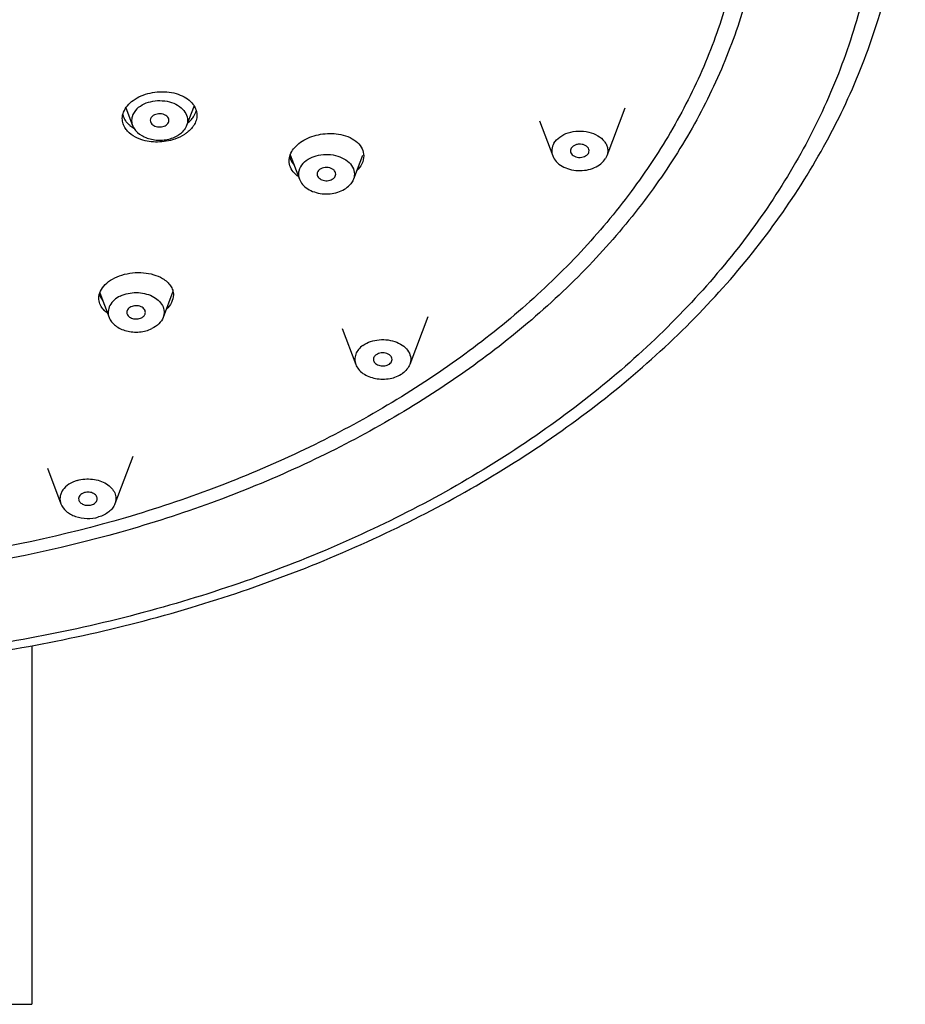
# Model space of a CAD drawing. Units: millimetres. Extents: x -59 to 532, y 9 to 562.
# Drawn here: x 345 to 383, y 421 to 463 of the extents above; entities that cross this region are included whole.
import ezdxf

# ---------------------------------------------------------------- set-up
doc = ezdxf.new("R2010")
doc.units = ezdxf.units.MM
doc.header["$LTSCALE"] = 16.335
doc.layers.get('0').update_dxf_attribs({"linetype": 'CONTINUOUS'})
doc.layers.add('02___PRT_ALL_AXES', color=7, linetype='CONTINUOUS')
doc.layers.add('06___PRT_ALL_SURFS', color=7, linetype='CONTINUOUS')

msp = doc.modelspace()

# ---------------------------------------------------------------- linework, layer by layer
at = {"color": 7, "linetype": 'Continuous'}
for centre, radius, start, end in [((350.825, 460.03), 1.438, 308.9275, 312.2946), ((356.943, 457.735), 0.885, 219.3188, 222.7866)]:
    msp.add_arc(centre, radius, start, end, dxfattribs=at)
for points, knots in [([(348.952, 459.275), (348.957, 459.252), (348.984, 459.162), (349.03, 459.077), (349.071, 459.018)], [0, 0, 0, 0, 0.244838, 1, 1, 1, 1]), ([(350.208, 459.2), (350.179, 459.173), (350.133, 459.107), (350.128, 459.027), (350.136, 458.991)], [0, 0, 0, 0, 0.519808, 1, 1, 1, 1]), ([(350.926, 458.991), (350.933, 459.021), (350.932, 459.089), (350.882, 459.18), (350.796, 459.253), (350.642, 459.318), (350.427, 459.327), (350.265, 459.256), (350.208, 459.2)], [0, 0, 0, 0, 0.101165, 0.20798, 0.327444, 0.460101, 0.741945, 1, 1, 1, 1]), ([(351.792, 458.966), (351.808, 458.98), (351.866, 459.036), (351.92, 459.097), (351.955, 459.145)], [0, 0, 0, 0, 0.257716, 1, 1, 1, 1]), ([(351.955, 459.145), (351.973, 459.169), (352.036, 459.262), (352.083, 459.366), (352.105, 459.446)], [0, 0, 0, 0, 0.261742, 1, 1, 1, 1]), ([(349.071, 459.018), (349.081, 459.004), (349.123, 458.948), (349.172, 458.896), (349.212, 458.86)], [0, 0, 0, 0, 0.243526, 1, 1, 1, 1]), ([(349.212, 458.86), (349.228, 458.846), (349.294, 458.789), (349.367, 458.74), (349.425, 458.707)], [0, 0, 0, 0, 0.241994, 1, 1, 1, 1]), ([(350.136, 458.991), (350.142, 458.962), (350.168, 458.906), (350.237, 458.837), (350.329, 458.785), (350.475, 458.745), (350.665, 458.751), (350.805, 458.819), (350.855, 458.868)], [0, 0, 0, 0, 0.102781, 0.215801, 0.340681, 0.475065, 0.750527, 1, 1, 1, 1]), ([(350.855, 458.868), (350.864, 458.877), (350.896, 458.912), (350.919, 458.956), (350.926, 458.991)], [0, 0, 0, 0, 0.264258, 1, 1, 1, 1]), ([(368.957, 457.687), (368.964, 457.72), (368.961, 457.794), (368.899, 457.892), (368.797, 457.965), (368.667, 458.007), (368.525, 458.016), (368.352, 457.984), (368.233, 457.906), (368.192, 457.837)], [0, 0, 0, 0, 0.102089, 0.211239, 0.334866, 0.471928, 0.615698, 0.757051, 1, 1, 1, 1]), ([(356.11, 457.464), (356.117, 457.438), (356.149, 457.334), (356.206, 457.238), (356.258, 457.175)], [0, 0, 0, 0, 0.244008, 1, 1, 1, 1]), ([(368.192, 457.837), (368.179, 457.814), (368.16, 457.764), (368.161, 457.711), (368.166, 457.686)], [0, 0, 0, 0, 0.506819, 1, 1, 1, 1]), ([(368.166, 457.686), (368.173, 457.655), (368.203, 457.592), (368.284, 457.519), (368.391, 457.467), (368.514, 457.443), (368.642, 457.447), (368.794, 457.486), (368.895, 457.558), (368.931, 457.62)], [0, 0, 0, 0, 0.104267, 0.220272, 0.349186, 0.487344, 0.628243, 0.764534, 1, 1, 1, 1]), ([(357.355, 456.882), (357.33, 456.855), (357.291, 456.793), (357.288, 456.718), (357.295, 456.685)], [0, 0, 0, 0, 0.516691, 1, 1, 1, 1]), ([(357.295, 456.685), (357.302, 456.656), (357.329, 456.598), (357.4, 456.528), (357.495, 456.477), (357.645, 456.438), (357.839, 456.448), (357.978, 456.522), (358.026, 456.574)], [0, 0, 0, 0, 0.10309, 0.21677, 0.342552, 0.477811, 0.753474, 1, 1, 1, 1]), ([(358.086, 456.685), (358.093, 456.717), (358.091, 456.785), (358.039, 456.878), (357.949, 456.951), (357.79, 457.015), (357.572, 457.019), (357.409, 456.941), (357.355, 456.882)], [0, 0, 0, 0, 0.101363, 0.208681, 0.32907, 0.462757, 0.745088, 1, 1, 1, 1]), ([(358.026, 456.574), (358.034, 456.582), (358.06, 456.615), (358.079, 456.655), (358.086, 456.685)], [0, 0, 0, 0, 0.262026, 1, 1, 1, 1]), ([(347.945, 451.577), (347.951, 451.553), (347.983, 451.458), (348.037, 451.371), (348.086, 451.312)], [0, 0, 0, 0, 0.24219, 1, 1, 1, 1]), ([(349.296, 451.032), (349.267, 451.018), (349.213, 450.984), (349.153, 450.917), (349.121, 450.837), (349.122, 450.782), (349.127, 450.756)], [0, 0, 0, 0, 0.281538, 0.538156, 0.772981, 1, 1, 1, 1]), ([(349.127, 450.756), (349.138, 450.707), (349.204, 450.608), (349.367, 450.527), (349.56, 450.506), (349.691, 450.538), (349.749, 450.566)], [0, 0, 0, 0, 0.209637, 0.458174, 0.732305, 1, 1, 1, 1]), ([(349.918, 450.757), (349.924, 450.784), (349.924, 450.841), (349.889, 450.923), (349.824, 450.992), (349.701, 451.063), (349.515, 451.097), (349.363, 451.065), (349.296, 451.032)], [0, 0, 0, 0, 0.100834, 0.205587, 0.320424, 0.44721, 0.724368, 1, 1, 1, 1]), ([(349.749, 450.566), (349.791, 450.587), (349.865, 450.637), (349.91, 450.717), (349.918, 450.757)], [0, 0, 0, 0, 0.534417, 1, 1, 1, 1]), ([(360.503, 448.739), (360.509, 448.767), (360.509, 448.83), (360.466, 448.917), (360.39, 448.989), (360.25, 449.058), (360.047, 449.079), (359.888, 449.027), (359.825, 448.982)], [0, 0, 0, 0, 0.100784, 0.206419, 0.323484, 0.453248, 0.733185, 1, 1, 1, 1]), ([(359.825, 448.982), (359.785, 448.953), (359.732, 448.898), (359.705, 448.806), (359.708, 448.761), (359.712, 448.739)], [0, 0, 0, 0, 0.526106, 0.765382, 1, 1, 1, 1]), ([(359.712, 448.739), (359.718, 448.713), (359.741, 448.66), (359.802, 448.594), (359.885, 448.542), (360.018, 448.498), (360.198, 448.492), (360.335, 448.542), (360.391, 448.582)], [0, 0, 0, 0, 0.102008, 0.213241, 0.335547, 0.467417, 0.742021, 1, 1, 1, 1]), ([(360.391, 448.582), (360.419, 448.602), (360.467, 448.647), (360.496, 448.708), (360.503, 448.739)], [0, 0, 0, 0, 0.525074, 1, 1, 1, 1]), ([(347.302, 443.065), (347.263, 443.054), (347.19, 443.022), (347.104, 442.95), (347.055, 442.858), (347.053, 442.791), (347.06, 442.761)], [0, 0, 0, 0, 0.287983, 0.547991, 0.780067, 1, 1, 1, 1]), ([(347.06, 442.761), (347.069, 442.717), (347.124, 442.628), (347.261, 442.546), (347.431, 442.512), (347.551, 442.526), (347.608, 442.542)], [0, 0, 0, 0, 0.209077, 0.452907, 0.724609, 1, 1, 1, 1]), ([(347.85, 442.76), (347.856, 442.785), (347.857, 442.837), (347.83, 442.912), (347.777, 442.978), (347.674, 443.05), (347.508, 443.097), (347.369, 443.085), (347.302, 443.065)], [0, 0, 0, 0, 0.101588, 0.206041, 0.318952, 0.442827, 0.716384, 1, 1, 1, 1]), ([(347.608, 442.542), (347.667, 442.56), (347.772, 442.61), (347.839, 442.71), (347.85, 442.76)], [0, 0, 0, 0, 0.543057, 1, 1, 1, 1])]:
    msp.add_open_spline(points, degree=3, knots=knots, dxfattribs=at)
msp.add_open_spline([(368.931, 457.62), (368.943, 457.641), (368.953, 457.664), (368.957, 457.687)], degree=3, dxfattribs=at)
at = {"layer": '02___PRT_ALL_AXES', "color": 7, "linetype": 'Continuous'}
for p, q in [((349.085, 459.575), (349.372, 458.815)), ((352.01, 459.661), (351.691, 458.815)), ((370.494, 459.555), (369.721, 457.509)), ((366.834, 459.016), (367.402, 457.509)), ((356.137, 457.552), (356.531, 456.509)), ((359.236, 457.53), (358.85, 456.509)), ((369.721, 457.513), (369.67, 457.404)), ((347.965, 451.635), (348.363, 450.58)), ((351.104, 451.697), (350.682, 450.58)), ((362.04, 450.609), (361.267, 448.563)), ((358.368, 450.1), (358.948, 448.563)), ((349.379, 444.609), (348.615, 442.585)), ((345.717, 444.118), (346.296, 442.585)), ((345.051, 436.497), (345.051, 421.114)), ((344.051, 421.114), (345.051, 421.114))]:
    msp.add_line(p, q, dxfattribs=at)
for points, knots in [([(348.931, 459.11), (348.931, 459.205), (348.973, 459.406), (349.142, 459.678), (349.403, 459.912), (349.858, 460.162), (350.525, 460.306), (351.077, 460.241), (351.331, 460.154)], [0, 0, 0, 0, 0.097203, 0.202881, 0.320347, 0.449313, 0.727142, 1, 1, 1, 1]), ([(351.331, 460.154), (351.447, 460.115), (351.66, 460.017), (351.921, 459.807), (352.092, 459.548), (352.131, 459.353), (352.131, 459.259)], [0, 0, 0, 0, 0.286428, 0.545296, 0.779246, 1, 1, 1, 1]), ([(349.56, 459.533), (349.739, 459.707), (350.123, 459.869), (350.646, 459.895), (351.043, 459.82), (351.384, 459.655), (351.632, 459.413), (351.752, 459.114), (351.725, 458.907), (351.691, 458.816)], [0, 0, 0, 0, 0.26003, 0.403587, 0.54477, 0.675938, 0.792959, 0.897922, 1, 1, 1, 1]), ([(349.56, 459.533), (349.464, 459.439), (349.349, 459.263), (349.322, 459.001), (349.349, 458.875), (349.372, 458.816)], [0, 0, 0, 0, 0.514966, 0.756531, 1, 1, 1, 1]), ([(352.131, 459.259), (352.131, 459.183), (352.106, 459.026), (352.037, 458.884), (351.994, 458.816)], [0, 0, 0, 0, 0.485222, 1, 1, 1, 1]), ([(349.064, 458.685), (349.022, 458.749), (348.955, 458.885), (348.931, 459.036), (348.931, 459.11)], [0, 0, 0, 0, 0.5086, 1, 1, 1, 1]), ([(349.372, 458.816), (349.376, 458.805), (349.394, 458.761), (349.416, 458.719), (349.435, 458.688)], [0, 0, 0, 0, 0.246069, 1, 1, 1, 1]), ([(351.691, 458.816), (351.681, 458.79), (351.634, 458.687), (351.564, 458.595), (351.502, 458.535)], [0, 0, 0, 0, 0.240657, 1, 1, 1, 1]), ([(351.994, 458.816), (351.983, 458.798), (351.933, 458.725), (351.874, 458.659), (351.827, 458.612)], [0, 0, 0, 0, 0.242171, 1, 1, 1, 1]), ([(349.23, 458.496), (349.214, 458.511), (349.153, 458.568), (349.099, 458.633), (349.064, 458.685)], [0, 0, 0, 0, 0.258098, 1, 1, 1, 1]), ([(349.731, 458.214), (349.683, 458.23), (349.504, 458.3), (349.335, 458.402), (349.23, 458.496)], [0, 0, 0, 0, 0.264921, 1, 1, 1, 1]), ([(349.435, 458.688), (349.515, 458.562), (349.7, 458.401), (349.994, 458.267), (350.251, 458.201), (350.521, 458.178), (350.876, 458.204), (351.134, 458.288), (351.284, 458.373)], [0, 0, 0, 0, 0.221228, 0.345503, 0.476252, 0.61056, 0.744952, 1, 1, 1, 1]), ([(351.721, 458.519), (351.682, 458.489), (351.515, 458.369), (351.327, 458.28), (351.179, 458.229)], [0, 0, 0, 0, 0.238287, 1, 1, 1, 1]), ([(351.284, 458.373), (351.304, 458.385), (351.382, 458.432), (351.454, 458.488), (351.502, 458.535)], [0, 0, 0, 0, 0.259223, 1, 1, 1, 1]), ([(351.827, 458.612), (351.818, 458.604), (351.784, 458.572), (351.749, 458.541), (351.721, 458.519)], [0, 0, 0, 0, 0.246175, 1, 1, 1, 1]), ([(356.091, 457.3), (356.091, 457.389), (356.127, 457.575), (356.276, 457.831), (356.507, 458.058), (356.917, 458.314), (357.532, 458.492), (358.053, 458.479), (358.303, 458.427)], [0, 0, 0, 0, 0.096355, 0.201148, 0.317452, 0.445142, 0.722092, 1, 1, 1, 1]), ([(358.303, 458.427), (358.441, 458.398), (358.699, 458.315), (359.023, 458.108), (359.24, 457.832), (359.291, 457.613), (359.291, 457.509)], [0, 0, 0, 0, 0.292089, 0.553265, 0.784651, 1, 1, 1, 1]), ([(367.453, 458.053), (367.514, 458.157), (367.7, 458.347), (368.07, 458.523), (368.502, 458.595), (368.941, 458.554), (369.333, 458.404), (369.587, 458.193), (369.711, 457.99), (369.76, 457.831), (369.766, 457.668), (369.741, 457.563), (369.722, 457.512)], [0, 0, 0, 0, 0.116292, 0.247982, 0.390152, 0.533682, 0.668932, 0.78948, 0.84443, 0.896758, 0.94804, 1, 1, 1, 1]), ([(351.179, 458.229), (350.944, 458.148), (350.453, 458.067), (349.959, 458.136), (349.731, 458.214)], [0, 0, 0, 0, 0.507418, 1, 1, 1, 1]), ([(367.453, 458.053), (367.405, 457.972), (367.342, 457.788), (367.37, 457.595), (367.403, 457.509)], [0, 0, 0, 0, 0.50486, 1, 1, 1, 1]), ([(356.684, 457.19), (356.854, 457.375), (357.238, 457.553), (357.766, 457.592), (358.173, 457.524), (358.525, 457.362), (358.784, 457.119), (358.912, 456.815), (358.886, 456.604), (358.851, 456.511)], [0, 0, 0, 0, 0.256864, 0.400379, 0.542295, 0.674515, 0.792415, 0.897786, 1, 1, 1, 1]), ([(359.291, 457.509), (359.291, 457.395), (359.229, 457.151), (359.077, 456.954), (358.986, 456.865)], [0, 0, 0, 0, 0.470507, 1, 1, 1, 1]), ([(367.403, 457.509), (367.436, 457.42), (367.549, 457.249), (367.802, 457.054), (368.124, 456.924), (368.484, 456.868), (368.852, 456.892), (369.283, 457.016), (369.566, 457.226), (369.67, 457.404)], [0, 0, 0, 0, 0.106582, 0.225252, 0.355687, 0.493733, 0.633182, 0.767446, 1, 1, 1, 1]), ([(356.314, 456.772), (356.245, 456.845), (356.132, 457.009), (356.091, 457.205), (356.091, 457.3)], [0, 0, 0, 0, 0.514569, 1, 1, 1, 1]), ([(356.684, 457.19), (356.6, 457.098), (356.502, 456.93), (356.483, 456.684), (356.51, 456.566), (356.531, 456.51)], [0, 0, 0, 0, 0.512148, 0.754879, 1, 1, 1, 1]), ([(356.485, 456.626), (356.47, 456.637), (356.409, 456.681), (356.352, 456.732), (356.314, 456.772)], [0, 0, 0, 0, 0.257513, 1, 1, 1, 1]), ([(356.531, 456.51), (356.562, 456.428), (356.662, 456.269), (356.888, 456.082), (357.176, 455.949), (357.503, 455.878), (357.846, 455.875), (358.268, 455.957), (358.56, 456.117), (358.697, 456.266)], [0, 0, 0, 0, 0.105022, 0.220971, 0.348018, 0.483133, 0.621344, 0.756941, 1, 1, 1, 1]), ([(358.851, 456.511), (358.842, 456.489), (358.803, 456.4), (358.747, 456.32), (358.697, 456.266)], [0, 0, 0, 0, 0.242293, 1, 1, 1, 1]), ([(347.923, 451.405), (347.923, 451.508), (347.977, 451.728), (348.192, 452.013), (348.514, 452.248), (349.06, 452.476), (349.68, 452.54), (350.27, 452.434), (350.537, 452.323), (350.654, 452.253)], [0, 0, 0, 0, 0.094262, 0.199836, 0.32048, 0.45447, 0.73822, 0.875099, 1, 1, 1, 1]), ([(350.654, 452.253), (350.725, 452.21), (350.853, 452.117), (351.006, 451.945), (351.101, 451.752), (351.123, 451.614), (351.123, 451.546)], [0, 0, 0, 0, 0.279188, 0.535017, 0.771968, 1, 1, 1, 1]), ([(348.843, 451.499), (349.054, 451.601), (349.418, 451.673), (349.886, 451.621), (350.212, 451.51), (350.479, 451.334), (350.663, 451.105), (350.741, 450.839), (350.713, 450.662), (350.682, 450.581)], [0, 0, 0, 0, 0.277746, 0.420398, 0.556685, 0.681835, 0.794446, 0.897892, 1, 1, 1, 1]), ([(351.123, 451.546), (351.123, 451.436), (351.06, 451.198), (350.907, 451.011), (350.815, 450.926)], [0, 0, 0, 0, 0.468783, 1, 1, 1, 1]), ([(348.091, 450.953), (348.038, 451.018), (347.953, 451.161), (347.923, 451.326), (347.923, 451.405)], [0, 0, 0, 0, 0.513731, 1, 1, 1, 1]), ([(348.843, 451.499), (348.747, 451.452), (348.574, 451.34), (348.385, 451.11), (348.304, 450.842), (348.332, 450.663), (348.363, 450.581)], [0, 0, 0, 0, 0.282594, 0.537044, 0.770076, 1, 1, 1, 1]), ([(348.176, 450.861), (348.168, 450.868), (348.138, 450.898), (348.11, 450.929), (348.091, 450.953)], [0, 0, 0, 0, 0.25461, 1, 1, 1, 1]), ([(348.293, 450.763), (348.283, 450.771), (348.242, 450.801), (348.203, 450.835), (348.176, 450.861)], [0, 0, 0, 0, 0.255186, 1, 1, 1, 1]), ([(348.363, 450.581), (348.389, 450.514), (348.465, 450.382), (348.635, 450.217), (348.853, 450.085), (349.198, 449.963), (349.668, 449.926), (350.037, 450.02), (350.202, 450.1)], [0, 0, 0, 0, 0.103227, 0.215109, 0.336462, 0.466034, 0.736867, 1, 1, 1, 1]), ([(350.682, 450.581), (350.644, 450.48), (350.508, 450.284), (350.312, 450.154), (350.202, 450.1)], [0, 0, 0, 0, 0.469593, 1, 1, 1, 1]), ([(359.259, 449.382), (359.459, 449.523), (359.837, 449.641), (360.339, 449.629), (360.704, 449.535), (361.011, 449.363), (361.229, 449.126), (361.328, 448.842), (361.3, 448.649), (361.267, 448.562)], [0, 0, 0, 0, 0.268894, 0.412262, 0.551187, 0.67939, 0.7941, 0.898117, 1, 1, 1, 1]), ([(359.259, 449.382), (359.189, 449.332), (359.064, 449.22), (358.937, 449.011), (358.893, 448.782), (358.922, 448.632), (358.949, 448.562)], [0, 0, 0, 0, 0.274606, 0.526423, 0.763173, 1, 1, 1, 1]), ([(358.949, 448.562), (358.977, 448.488), (359.064, 448.344), (359.259, 448.168), (359.51, 448.035), (359.898, 447.924), (360.41, 447.923), (360.798, 448.07), (360.956, 448.182)], [0, 0, 0, 0, 0.103879, 0.217462, 0.34132, 0.473412, 0.745442, 1, 1, 1, 1]), ([(361.267, 448.562), (361.239, 448.488), (361.151, 448.344), (361.027, 448.232), (360.956, 448.182)], [0, 0, 0, 0, 0.478355, 1, 1, 1, 1]), ([(346.996, 443.588), (346.869, 443.551), (346.636, 443.449), (346.405, 443.239), (346.296, 443.041), (346.255, 442.889), (346.253, 442.733), (346.278, 442.632), (346.296, 442.584)], [0, 0, 0, 0, 0.288578, 0.545836, 0.663673, 0.776536, 0.887458, 1, 1, 1, 1]), ([(346.996, 443.588), (347.206, 443.649), (347.544, 443.675), (347.966, 443.583), (348.245, 443.457), (348.468, 443.279), (348.615, 443.062), (348.672, 442.819), (348.642, 442.658), (348.614, 442.584)], [0, 0, 0, 0, 0.285633, 0.426983, 0.560314, 0.682482, 0.793428, 0.89694, 1, 1, 1, 1]), ([(346.296, 442.584), (346.343, 442.461), (346.475, 442.291), (346.71, 442.131), (347.003, 442.001), (347.416, 441.931), (347.754, 441.973), (347.914, 442.02)], [0, 0, 0, 0, 0.212599, 0.332015, 0.459316, 0.728689, 1, 1, 1, 1]), ([(348.614, 442.584), (348.59, 442.52), (348.518, 442.393), (348.358, 442.233), (348.153, 442.105), (347.997, 442.044), (347.914, 442.02)], [0, 0, 0, 0, 0.222391, 0.462655, 0.723072, 1, 1, 1, 1])]:
    msp.add_open_spline(points, degree=3, knots=knots, dxfattribs=at)
at = {"layer": '06___PRT_ALL_SURFS', "color": 7, "linetype": 'Continuous'}
for points, knots in [([(282.531, 471.039), (282.531, 469.861), (282.695, 467.49), (283.432, 463.981), (284.649, 460.547), (286.331, 457.225), (288.458, 454.046), (291.908, 449.976), (297.255, 445.414), (304.869, 441.035), (313.504, 437.796), (322.838, 435.808), (332.531, 435.137), (342.223, 435.808), (351.558, 437.796), (360.192, 441.035), (367.806, 445.414), (373.153, 449.976), (376.603, 454.047), (378.73, 457.225), (380.412, 460.547), (381.629, 463.981), (382.366, 467.49), (382.531, 469.861), (382.531, 471.039)], [0, 0, 0, 0, 0.026111, 0.052447, 0.079208, 0.106583, 0.134722, 0.163739, 0.224579, 0.289293, 0.357414, 0.428045, 0.500001, 0.571956, 0.642587, 0.710708, 0.775422, 0.836262, 0.865278, 0.893417, 0.920792, 0.947553, 0.973889, 1, 1, 1, 1]), ([(381.431, 470.262), (381.431, 469.129), (381.271, 466.851), (380.56, 463.475), (379.383, 460.167), (377.753, 456.96), (375.688, 453.886), (373.208, 450.972), (370.339, 448.245), (365.964, 444.843), (359.656, 441.226), (351.197, 438.064), (342.041, 436.12), (332.531, 435.464), (323.02, 436.12), (313.864, 438.064), (305.406, 441.226), (299.098, 444.843), (294.722, 448.245), (291.853, 450.972), (289.373, 453.886), (287.308, 456.96), (285.678, 460.167), (284.501, 463.475), (283.79, 466.851), (283.631, 469.129), (283.631, 470.262)], [0, 0, 0, 0, 0.025737, 0.051726, 0.078182, 0.105311, 0.133272, 0.16218, 0.192105, 0.223074, 0.287986, 0.356462, 0.427545, 0.5, 0.572455, 0.643538, 0.712014, 0.776926, 0.807895, 0.83782, 0.866728, 0.894689, 0.921818, 0.948274, 0.974263, 1, 1, 1, 1]), ([(376.531, 470.262), (376.531, 469.243), (376.387, 467.192), (375.747, 464.155), (374.688, 461.178), (373.222, 458.293), (371.363, 455.526), (368.339, 451.972), (363.64, 447.978), (356.939, 444.137), (349.326, 441.29), (341.088, 439.541), (332.531, 438.951), (323.973, 439.541), (315.735, 441.29), (308.122, 444.137), (301.421, 447.978), (296.722, 451.972), (293.698, 455.526), (291.839, 458.293), (290.373, 461.178), (289.314, 464.155), (288.674, 467.192), (288.531, 469.243), (288.531, 470.262)], [0, 0, 0, 0, 0.025741, 0.051734, 0.078194, 0.105327, 0.133292, 0.162204, 0.223033, 0.287955, 0.356441, 0.427534, 0.5, 0.572466, 0.643559, 0.712045, 0.776967, 0.837796, 0.866708, 0.894673, 0.921806, 0.948266, 0.974259, 1, 1, 1, 1]), ([(375.74, 470.217), (375.74, 469.217), (375.599, 467.203), (374.971, 464.22), (373.931, 461.297), (372.491, 458.464), (370.666, 455.747), (368.475, 453.172), (365.939, 450.763), (362.073, 447.757), (356.499, 444.561), (349.025, 441.767), (340.934, 440.049), (332.531, 439.469), (324.127, 440.049), (316.036, 441.767), (308.562, 444.561), (302.988, 447.757), (299.122, 450.763), (296.586, 453.172), (294.395, 455.747), (292.571, 458.464), (291.13, 461.297), (290.09, 464.22), (289.462, 467.203), (289.321, 469.217), (289.321, 470.217)], [0, 0, 0, 0, 0.025736, 0.051726, 0.078182, 0.105311, 0.133272, 0.16218, 0.192105, 0.223074, 0.287986, 0.356462, 0.427545, 0.5, 0.572455, 0.643538, 0.712014, 0.776926, 0.807895, 0.83782, 0.866728, 0.894689, 0.921818, 0.948274, 0.974264, 1, 1, 1, 1])]:
    msp.add_open_spline(points, degree=3, knots=knots, dxfattribs=at)

doc.saveas('drawing.dxf')
